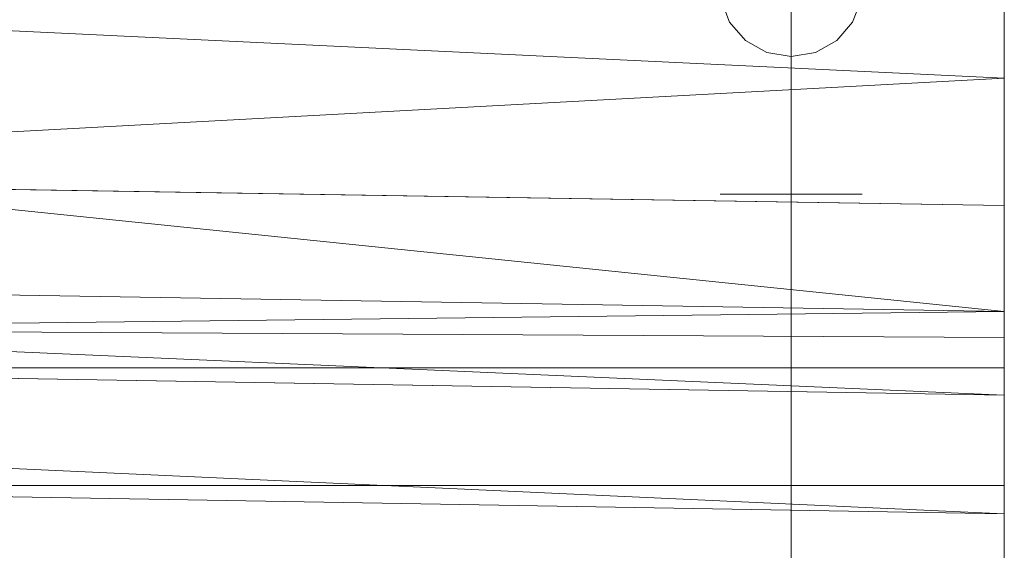
# Model space of a CAD drawing. Units: inches. Extents: x 0 to 204, y 0 to 264.
# Drawn here: x 108 to 111, y 171 to 173 of the extents above; entities that cross this region are included whole.
import ezdxf

# ---------------------------------------------------------------- set-up
doc = ezdxf.new("R2010")
doc.units = ezdxf.units.IN
doc.header["$MEASUREMENT"] = 0
doc.layers.get('0').update_dxf_attribs({"color": 10})

# ---------------------------------------------------------------- blocks, each defined once
blk = doc.blocks.new('760SLED-3D')
at = {"lineweight": 18}
for points, invisible_edges in [([(13.6853, 9.7121, -1.7914), (13.75, 13.2689, -14.3127), (13.6645, 13.2544, -14.3167)], 13), ([(13.6853, 9.7121, -1.7914), (13.75, 9.7206, -1.7903), (13.75, 13.2689, -14.3127)], 12), ([(13.8147, 9.7121, -1.7914), (13.8355, 13.2544, -14.3167), (13.75, 13.2689, -14.3127)], 13), ([(13.8147, 9.7121, -1.7914), (13.75, 13.2689, -14.3127), (13.75, 9.7206, -1.7903)], 1), ([(13.6645, 13.2544, -14.3167), (13.5893, 13.2125, -14.3282), (13.625, 9.6871, -1.7949)], 14), ([(13.625, 9.6871, -1.7949), (13.6853, 9.7121, -1.7914), (13.6645, 13.2544, -14.3167)], 14), ([(13.8147, 9.7121, -1.7914), (13.875, 9.6871, -1.7949), (13.8355, 13.2544, -14.3167)], 14), ([(13.9106, 13.2126, -14.3282), (13.8355, 13.2544, -14.3167), (13.875, 9.6871, -1.7949)], 14), ([(13.5732, 9.6474, -1.8004), (13.5893, 13.2125, -14.3282), (13.5335, 13.1484, -14.3459)], 13), ([(13.625, 9.6871, -1.7949), (13.5893, 13.2125, -14.3282), (13.5732, 9.6474, -1.8004)], 3), ([(13.875, 9.6871, -1.7949), (13.9268, 9.6474, -1.8004), (13.9106, 13.2126, -14.3282)], 14), ([(13.9106, 13.2126, -14.3282), (13.9268, 9.6474, -1.8004), (13.9665, 13.1484, -14.3459)], 3), ([(13.5085, 9.5353, -1.816), (13.5335, 13.1484, -14.3459), (13.5038, 13.0697, -14.3676)], 13), ([(13.5085, 9.5353, -1.816), (13.5335, 9.5956, -1.8076), (13.5335, 13.1484, -14.3459)], 14), ([(13.5335, 9.5956, -1.8076), (13.5732, 9.6474, -1.8004), (13.5335, 13.1484, -14.3459)], 14), ([(13.9665, 9.5956, -1.8076), (13.9665, 13.1484, -14.3459), (13.9268, 9.6474, -1.8004)], 3), ([(13.9665, 13.1484, -14.3459), (13.9915, 9.5353, -1.816), (13.9962, 13.0698, -14.3676)], 3), ([(13.9665, 9.5956, -1.8076), (13.9915, 9.5353, -1.816), (13.9665, 13.1484, -14.3459)], 14), ([(13.5038, 13.0697, -14.3676), (13.5, 9.4706, -1.825), (13.5085, 9.5353, -1.816)], 13), ([(13.5038, 12.986, -14.3906), (13.5, 9.4706, -1.825), (13.5038, 13.0697, -14.3676)], 3), ([(13.9915, 9.5353, -1.816), (14, 9.4706, -1.825), (13.9962, 13.0698, -14.3676)], 14), ([(13.9962, 13.0698, -14.3676), (14, 9.4706, -1.825), (13.9962, 12.9861, -14.3906)], 3), ([(13.9665, 12.9074, -14.4123), (13.9107, 12.8433, -14.43), (13.9995, 13.0338, -14.6457)], 14), ([(13.9995, 13.0338, -14.6457), (13.9962, 12.9861, -14.3906), (13.9665, 12.9074, -14.4123)], 13), ([(13.5085, 9.4059, -1.834), (13.5, 9.4706, -1.825), (13.5038, 12.986, -14.3906)], 14), ([(13.5335, 12.9074, -14.4123), (13.5085, 9.4059, -1.834), (13.5038, 12.986, -14.3906)], 3), ([(13.5038, 12.986, -14.3906), (13.5106, 12.9793, -14.6201), (13.5335, 12.9074, -14.4123)], 3), ([(13.5335, 12.9074, -14.4123), (13.5106, 12.9793, -14.6201), (13.5894, 12.8432, -14.43)], 3), ([(13.75, 12.9681, -15.2713), (13.75, 12.8766, -15.3906), (13.6109, 12.8896, -15.3285)], 14), ([(13.75, 12.9681, -15.2713), (13.8711, 12.8748, -15.3535), (13.75, 12.8766, -15.3906)], 3), ([(13.9665, 12.9074, -14.4123), (13.9962, 12.9861, -14.3906), (13.9915, 9.4059, -1.834)], 14), ([(13.9962, 12.9861, -14.3906), (14, 9.4706, -1.825), (13.9915, 9.4059, -1.834)], 13), ([(13.5335, 9.3456, -1.8424), (13.5085, 9.4059, -1.834), (13.5335, 12.9074, -14.4123)], 14), ([(13.5732, 9.2938, -1.8496), (13.5335, 12.9074, -14.4123), (13.5894, 12.8432, -14.43)], 13), ([(13.5335, 12.9074, -14.4123), (13.5732, 9.2938, -1.8496), (13.5335, 9.3456, -1.8424)], 13), ([(13.9497, 12.8997, -14.6304), (13.75, 12.7869, -14.4455), (13.75, 12.7427, -14.6614)], 13), ([(13.75, 12.7869, -14.4455), (13.9497, 12.8997, -14.6304), (13.8355, 12.8014, -14.4415)], 3), ([(13.8355, 12.8014, -14.4415), (13.9497, 12.8997, -14.6304), (13.9107, 12.8433, -14.43)], 3), ([(13.9107, 12.8433, -14.43), (13.9665, 12.9074, -14.4123), (13.9268, 9.2938, -1.8496)], 14), ([(13.9665, 12.9074, -14.4123), (13.9665, 9.3456, -1.8424), (13.9268, 9.2938, -1.8496)], 13), ([(13.9665, 12.9074, -14.4123), (13.9915, 9.4059, -1.834), (13.9665, 9.3456, -1.8424)], 13), ([(13.6307, 12.7565, -15.4286), (13.75, 12.8766, -15.3906), (13.75, 12.7072, -15.444)], 13), ([(13.8693, 12.7565, -15.4286), (13.75, 12.7072, -15.444), (13.75, 12.8766, -15.3906)], 13), ([(13.625, 9.2541, -1.8551), (13.5732, 9.2938, -1.8496), (13.5894, 12.8432, -14.43)], 14), ([(13.625, 9.2541, -1.8551), (13.5894, 12.8432, -14.43), (13.6645, 12.8014, -14.4415)], 13), ([(13.5894, 12.8432, -14.43), (13.6304, 12.8323, -14.6069), (13.6645, 12.8014, -14.4415)], 3), ([(13.6645, 12.8014, -14.4415), (13.6304, 12.8323, -14.6069), (13.75, 12.7869, -14.4455)], 3), ([(13.75, 12.7427, -14.6614), (13.75, 12.7869, -14.4455), (13.6304, 12.8323, -14.6069)], 14), ([(13.9388, 12.8278, -14.8326), (13.75, 12.7427, -14.6614), (13.75, 12.6986, -14.8773)], 13), ([(13.8355, 12.8014, -14.4415), (13.9107, 12.8433, -14.43), (13.875, 9.2541, -1.8551)], 14), ([(13.9268, 9.2938, -1.8496), (13.875, 9.2541, -1.8551), (13.9107, 12.8433, -14.43)], 14), ([(13.6645, 12.8014, -14.4415), (13.6853, 9.2291, -1.8586), (13.625, 9.2541, -1.8551)], 13), ([(13.6853, 9.2291, -1.8586), (13.6645, 12.8014, -14.4415), (13.75, 12.7869, -14.4455)], 13), ([(13.75, 12.7869, -14.4455), (13.75, 9.2206, -1.8597), (13.6853, 9.2291, -1.8586)], 12), ([(13.75, 12.7869, -14.4455), (13.8355, 12.8014, -14.4415), (13.8147, 9.2291, -1.8586)], 14), ([(13.75, 12.7869, -14.4455), (13.8147, 9.2291, -1.8586), (13.75, 9.2206, -1.8597)], 1), ([(13.8355, 12.8014, -14.4415), (13.875, 9.2541, -1.8551), (13.8147, 9.2291, -1.8586)], 13), ([(13.75, 12.7427, -14.6614), (13.6207, 12.7486, -14.8694), (13.75, 12.6986, -14.8773)], 3), ([(13.75, 12.5377, -15.4975), (13.5694, 12.5262, -15.4669), (13.75, 12.7072, -15.444)], 3), ([(13.75, 12.6986, -14.8773), (13.6249, 12.6539, -14.9734), (13.75, 12.5008, -14.9744)], 3), ([(13.9306, 12.5262, -15.4669), (13.75, 12.5377, -15.4975), (13.75, 12.7072, -15.444)], 13), ([(13.8805, 12.6619, -14.9706), (13.75, 12.6986, -14.8773), (13.75, 12.5008, -14.9744)], 13), ([(13.5335, 12.303, -15.4465), (13.5085, 12.303, -15.3862), (13.5694, 12.5262, -15.4669)], 14), ([(13.5694, 12.5262, -15.4669), (13.5732, 12.303, -15.4983), (13.5335, 12.303, -15.4465)], 13), ([(13.625, 12.303, -15.538), (13.5732, 12.303, -15.4983), (13.75, 12.5377, -15.4975)], 14), ([(13.75, 12.303, -15.0715), (13.75, 12.5008, -14.9744), (13.6178, 12.5193, -15.0639)], 14), ([(13.6178, 12.5193, -15.0639), (13.6853, 12.303, -15.08), (13.75, 12.303, -15.0715)], 13), ([(13.75, 12.5377, -15.4975), (13.75, 12.4204, -15.5345), (13.625, 12.303, -15.538)], 14), ([(13.75, 12.4204, -15.5345), (13.75, 12.5377, -15.4975), (13.875, 12.303, -15.538)], 14), ([(13.875, 12.303, -15.538), (13.75, 12.5377, -15.4975), (13.9268, 12.303, -15.4983)], 3), ([(13.75, 12.4114, -15.0183), (13.8817, 12.5308, -15.0583), (13.75, 12.5008, -14.9744)], 3), ([(13.875, 12.303, -15.105), (13.8817, 12.5308, -15.0583), (13.8147, 12.303, -15.08)], 3), ([(13.9268, 12.303, -15.1447), (13.99, 12.5053, -15.2207), (13.875, 12.303, -15.105)], 3), ([(13.9268, 12.303, -15.4983), (13.9306, 12.5262, -15.4669), (13.9665, 12.303, -15.4465)], 3), ([(13.99, 12.5053, -15.2207), (13.9268, 12.303, -15.1447), (13.9665, 12.303, -15.1965)], 13), ([(13.9306, 12.5262, -15.4669), (13.9915, 12.303, -15.3862), (13.9665, 12.303, -15.4465)], 13), ([(13.5085, 12.303, -15.3862), (13.5, 12.303, -15.3215), (13.5032, 12.4726, -15.3432)], 14), ([(13.5032, 12.4726, -15.3432), (13.5, 12.303, -15.3215), (13.5085, 12.303, -15.2568)], 13), ([(13.5032, 12.4726, -15.3432), (13.5085, 12.303, -15.2568), (13.5335, 12.303, -15.1965)], 13), ([(13.5335, 12.303, -15.1965), (13.5732, 12.303, -15.1447), (13.5377, 12.4932, -15.1595)], 14), ([(13.6853, 12.303, -15.08), (13.5377, 12.4932, -15.1595), (13.625, 12.303, -15.105)], 3), ([(13.5377, 12.4932, -15.1595), (13.5732, 12.303, -15.1447), (13.625, 12.303, -15.105)], 13), ([(13.9915, 12.303, -15.2568), (13.9968, 12.4726, -15.3432), (13.9665, 12.303, -15.1965)], 3), ([(14, 12.303, -15.3215), (13.9968, 12.4726, -15.3432), (13.9915, 12.303, -15.2568)], 3), ([(13.9968, 12.4726, -15.3432), (14, 12.303, -15.3215), (13.9915, 12.303, -15.3862)], 13), ([(13.625, 12.303, -15.538), (13.75, 12.4204, -15.5345), (13.6853, 12.303, -15.563)], 3), ([(13.6853, 12.303, -15.563), (13.75, 12.4204, -15.5345), (13.75, 12.303, -15.5715)], 1), ([(13.8147, 12.303, -15.563), (13.75, 12.303, -15.5715), (13.75, 12.4204, -15.5345)], 12), ([(13.875, 12.303, -15.538), (13.8147, 12.303, -15.563), (13.75, 12.4204, -15.5345)], 14), ([(13.75, 12.303, -15.0715), (13.8147, 12.303, -15.08), (13.75, 12.4114, -15.0183)], 2), ([(13.5, 12.303, -15.3215), (13.5085, 12.303, -15.3862), (13.5085, -10.1702, -15.3862), (13.5, -10.1702, -15.3215)], 10), ([(13.5, -10.1702, -15.3215), (13.5085, -10.1702, -15.2568), (13.5085, 12.303, -15.2568), (13.5, 12.303, -15.3215)], 10), ([(13.5335, -10.1702, -15.4465), (13.5085, -10.1702, -15.3862), (13.5085, 12.303, -15.3862), (13.5335, 12.303, -15.4465)], 10), ([(13.5085, -10.1702, -15.2568), (13.5335, -10.1702, -15.1965), (13.5335, 12.303, -15.1965), (13.5085, 12.303, -15.2568)], 10), ([(13.5732, -10.1702, -15.4983), (13.5335, -10.1702, -15.4465), (13.5335, 12.303, -15.4465), (13.5732, 12.303, -15.4983)], 10), ([(13.5335, -10.1702, -15.1965), (13.5732, -10.1702, -15.1447), (13.5732, 12.303, -15.1447), (13.5335, 12.303, -15.1965)], 10), ([(13.625, -10.1702, -15.538), (13.5732, -10.1702, -15.4983), (13.5732, 12.303, -15.4983), (13.625, 12.303, -15.538)], 10), ([(13.5732, -10.1702, -15.1447), (13.625, -10.1702, -15.105), (13.625, 12.303, -15.105), (13.5732, 12.303, -15.1447)], 10), ([(13.6853, -10.1702, -15.563), (13.625, -10.1702, -15.538), (13.625, 12.303, -15.538), (13.6853, 12.303, -15.563)], 10), ([(13.625, -10.1702, -15.105), (13.6853, -10.1702, -15.08), (13.6853, 12.303, -15.08), (13.625, 12.303, -15.105)], 10), ([(13.75, -10.1702, -15.5715), (13.6853, -10.1702, -15.563), (13.6853, 12.303, -15.563), (13.75, 12.303, -15.5715)], 2), ([(13.6853, -10.1702, -15.08), (13.75, -10.1702, -15.0715), (13.75, 12.303, -15.0715), (13.6853, 12.303, -15.08)], 8), ([(13.75, -10.1702, -15.0715), (13.8147, -10.1702, -15.08), (13.8147, 12.303, -15.08), (13.75, 12.303, -15.0715)], 2), ([(13.8147, -10.1702, -15.563), (13.75, -10.1702, -15.5715), (13.75, 12.303, -15.5715), (13.8147, 12.303, -15.563)], 8), ([(13.8147, 12.303, -15.08), (13.8147, -10.1702, -15.08), (13.875, -10.1702, -15.105), (13.875, 12.303, -15.105)], 5), ([(13.875, -10.1702, -15.538), (13.8147, -10.1702, -15.563), (13.8147, 12.303, -15.563), (13.875, 12.303, -15.538)], 10), ([(13.875, 12.303, -15.105), (13.875, -10.1702, -15.105), (13.9268, -10.1702, -15.1447), (13.9268, 12.303, -15.1447)], 5), ([(13.9268, -10.1702, -15.4983), (13.875, -10.1702, -15.538), (13.875, 12.303, -15.538), (13.9268, 12.303, -15.4983)], 10), ([(13.9268, -10.1702, -15.1447), (13.9665, -10.1702, -15.1965), (13.9665, 12.303, -15.1965), (13.9268, 12.303, -15.1447)], 10), ([(13.9665, -10.1702, -15.4465), (13.9268, -10.1702, -15.4983), (13.9268, 12.303, -15.4983), (13.9665, 12.303, -15.4465)], 10), ([(13.9665, -10.1702, -15.1965), (13.9915, -10.1702, -15.2568), (13.9915, 12.303, -15.2568), (13.9665, 12.303, -15.1965)], 10), ([(13.9915, -10.1702, -15.3862), (13.9665, -10.1702, -15.4465), (13.9665, 12.303, -15.4465), (13.9915, 12.303, -15.3862)], 10), ([(14, 12.303, -15.3215), (13.9915, 12.303, -15.2568), (13.9915, -10.1702, -15.2568), (14, -10.1702, -15.3215)], 10), ([(14, -10.1702, -15.3215), (13.9915, -10.1702, -15.3862), (13.9915, 12.303, -15.3862), (14, 12.303, -15.3215)], 10)]:
    blk.add_3dface(points, dxfattribs=dict(at, invisible_edges=invisible_edges))
mesh = blk.add_polyface(dxfattribs=at)
corners = [(14.5, 14.8181, 12.821), (14.5, 11.6916, 1.1525), (0, 11.6916, 1.1525), (-14.5, 11.6916, 1.1525), (-14.5, 14.8181, 12.821), (0, 14.8181, 12.821)]
mesh.append_faces([[corners[k] for k in face] for face in [(3, 4, 5, 2)]], dxfattribs={"vtx2": -1})
mesh.append_faces([[corners[k] for k in face] for face in [(5, 0, 1, 2)]], dxfattribs={"vtx3": -1})
mesh = blk.add_polyface(dxfattribs=at)
corners = [(14.5, -11.6824, -0.5724), (14.5, 8.7206, -1.0701), (14.5, 9.706, -0.929), (14.5, 10.5909, -0.4732), (14.5, 11.278, 0.2471), (14.5, 11.6916, 1.1525), (14.5, 14.8181, 12.821), (14.5, 14.6841, 13.2813), (14.5, 14.2243, 13.4173), (14.5, 13.8615, 13.1038), (14.5, 12.2623, 8.8317), (14.5, 11.89, 7.6814), (14.5, 11.5958, 6.5086), (14.5, 10.7623, 1.8634), (14.5, 10.3873, 1.008), (14.5, 9.6646, 0.4161), (14.5, 8.752, 0.217), (14.5, -11.658, 0.4273), (14.5, -12.015, 0.2896), (14.5, -12.17, -0.0603), (14.5, -12.0323, -0.4173)]
mesh.append_faces([[corners[k] for k in face] for face in [(6, 10, 11, 5), (14, 4, 5, 13)]], dxfattribs={"vtx0": -1, "vtx2": -1})
mesh.append_faces([[corners[k] for k in face] for face in [(5, 11, 12, 13)]], dxfattribs={"vtx0": -1, "vtx3": -1})
mesh.append_faces([[corners[k] for k in face] for face in [(9, 10, 6, 8)]], dxfattribs={"vtx1": -1, "vtx2": -1})
mesh.append_faces([[corners[k] for k in face] for face in [(14, 15, 3, 4), (16, 17, 1, 2), (17, 18, 0, 1), (15, 16, 2, 3)]], dxfattribs={"vtx1": -1, "vtx3": -1})
mesh.append_faces([[corners[k] for k in face] for face in [(6, 7, 8), (19, 20, 0, 18)]], dxfattribs={"vtx2": -1})
mesh = blk.add_polyface(dxfattribs=at)
corners = [(14.5, 12.2623, 8.8317), (14.5, 13.8615, 13.1038), (0, 13.8526, 13.0778), (0, 13.1748, 10.9116), (0, 12.4969, 8.7454), (8.1214, 12.3655, 8.7937), (14.5, 13.158, 11.2245), (6.3786, 13.8566, 13.0893), (14.5, 12.7101, 10.0281), (8.7256, 12.9868, 10.602), (4.0607, 12.4312, 8.7696), (10.4393, 13.8591, 13.0965), (8.409, 13.4484, 11.9177), (0, 13.473, 11.8646), (4.2231, 13.2988, 11.4025), (0, 12.8766, 9.9587), (4.6066, 12.8586, 10.0858)]
mesh.append_faces([[corners[k] for k in face] for face in [(10, 15, 4)]], dxfattribs={"vtx0": -1})
mesh.append_faces([[corners[k] for k in face] for face in [(15, 16, 3), (5, 16, 10)]], dxfattribs={"vtx0": -1, "vtx1": -1})
mesh.append_faces([[corners[k] for k in face] for face in [(5, 8, 9), (12, 7, 14), (9, 14, 16), (16, 14, 3), (15, 10, 16), (6, 11, 12), (6, 12, 9), (9, 12, 14), (5, 9, 16)]], dxfattribs={"vtx0": -1, "vtx1": -1, "vtx2": -1})
mesh.append_faces([[corners[k] for k in face] for face in [(14, 7, 2), (12, 11, 7)]], dxfattribs={"vtx0": -1, "vtx2": -1})
mesh.append_faces([[corners[k] for k in face] for face in [(8, 6, 9), (2, 13, 14), (13, 3, 14)]], dxfattribs={"vtx1": -1, "vtx2": -1})
mesh.append_faces([[corners[k] for k in face] for face in [(5, 0, 8), (6, 1, 11)]], dxfattribs={"vtx2": -1})
mesh = blk.add_polyface(dxfattribs=at)
corners = [(14.5, 11.5958, 6.5086), (14.5, 11.89, 7.6814), (14.5, 12.2623, 8.8317), (0, 12.4969, 8.7454), (0, 12.409, 8.4962), (0, 12.3249, 8.2458), (0, 12.2445, 7.9941), (0, 12.1678, 7.7413), (0, 12.0949, 7.4873), (0, 12.0258, 7.2323), (0, 11.9605, 6.9762), (0, 11.899, 6.7193), (0, 11.8414, 6.4614), (5.8966, 11.7415, 6.4806), (5.8966, 12.4015, 8.7805), (7.219, 12.011, 7.6477), (4.6611, 11.9083, 7.0987), (10.1983, 11.6686, 6.4946), (14.5, 11.7991, 7.3192), (9.2087, 11.8279, 7.1005), (10.1983, 12.3319, 8.8061)]
mesh.append_faces([[corners[k] for k in face] for face in [(4, 14, 3)]], dxfattribs={"vtx0": -1})
mesh.append_faces([[corners[k] for k in face] for face in [(5, 14, 4), (14, 15, 20), (0, 19, 17), (1, 19, 18)]], dxfattribs={"vtx0": -1, "vtx1": -1})
mesh.append_faces([[corners[k] for k in face] for face in [(16, 19, 15), (16, 11, 13), (13, 19, 16), (16, 15, 8), (14, 5, 15), (1, 15, 19), (1, 20, 15)]], dxfattribs={"vtx0": -1, "vtx1": -1, "vtx2": -1})
mesh.append_faces([[corners[k] for k in face] for face in [(15, 6, 7), (16, 9, 10), (15, 5, 6)]], dxfattribs={"vtx0": -1, "vtx2": -1})
mesh.append_faces([[corners[k] for k in face] for face in [(2, 20, 1)]], dxfattribs={"vtx1": -1})
mesh.append_faces([[corners[k] for k in face] for face in [(10, 11, 16), (7, 8, 15), (0, 18, 19), (8, 9, 16), (13, 17, 19)]], dxfattribs={"vtx1": -1, "vtx2": -1})
mesh.append_faces([[corners[k] for k in face] for face in [(11, 12, 13)]], dxfattribs={"vtx2": -1})
mesh = blk.add_polyface(dxfattribs=at)
corners = [(14.5, 10.7623, 1.8634), (14.5, 11.5958, 6.5086), (0, 11.8414, 6.4614), (0, 11.4269, 4.0078), (0, 11.0123, 1.5542), (14.5, 11.1791, 4.186)]
mesh.append_faces([[corners[k] for k in face] for face in [(2, 5, 1)]], dxfattribs={"vtx0": -1})
mesh.append_faces([[corners[k] for k in face] for face in [(5, 2, 3), (3, 0, 5)]], dxfattribs={"vtx0": -1, "vtx2": -1})
mesh.append_faces([[corners[k] for k in face] for face in [(4, 0, 3)]], dxfattribs={"vtx1": -1})
mesh = blk.add_polyface(dxfattribs=at)
corners = [(14.5, 11.6916, 1.1525), (14.5, 11.278, 0.2471), (14.5, 10.5909, -0.4732), (14.5, 9.706, -0.929), (14.5, 8.7206, -1.0701), (0, 8.7206, -1.0701), (0, 9.706, -0.929), (0, 10.5909, -0.4732), (0, 11.278, 0.2471), (0, 11.6916, 1.1525)]
mesh.append_faces([[corners[k] for k in face] for face in [(0, 1, 8, 9)]], dxfattribs={"vtx1": -1})
mesh.append_faces([[corners[k] for k in face] for face in [(7, 8, 1, 2), (2, 3, 6, 7)]], dxfattribs={"vtx1": -1, "vtx3": -1})
mesh.append_faces([[corners[k] for k in face] for face in [(3, 4, 5, 6)]], dxfattribs={"vtx3": -1})

msp = doc.modelspace()

# ---------------------------------------------------------------- linework, layer by layer
at = {"lineweight": 18, "invisible_edges": 15}
for points in [[(110.67471, 172.80151, 0.94105), (110.72457, 172.93562, 0.92574), (110.63578, 172.74517, 1.1415)], [(110.72451, 172.93375, 0.76301), (110.67471, 172.80151, 0.94105), (110.66388, 172.72964, 0.73885)], [(110.72451, 172.93375, 0.76301), (110.66388, 172.72964, 0.73885), (110.72359, 172.83933, 0.65319)], [(110.72457, 172.93562, 0.92574), (110.67471, 172.80151, 0.94105), (110.72451, 172.93375, 0.76301)], [(110.23477, 172.84081, 0.75647), (110.35545, 172.73415, 0.96457), (110.23562, 172.88121, 0.95139)], [(110.3144, 172.7451, 1.14148), (110.23562, 172.88121, 0.95139), (110.35545, 172.73415, 0.96457)], [(110.26135, 172.82688, 0.37788), (110.47505, 172.86998, 0.30013), (110.33593, 172.7915, 0.24298)], [(110.59613, 172.77664, 0.21802), (110.47505, 172.86998, 0.30013), (110.6259, 172.86426, 0.317)], [(110.26135, 172.82688, 0.37788), (110.25397, 172.70517, 0.61174), (110.2292, 172.85769, 0.54564)], [(110.23477, 172.84081, 0.75647), (110.2292, 172.85769, 0.54564), (110.25397, 172.70517, 0.61174)], [(110.23477, 172.84081, 0.75647), (110.32673, 172.71877, 0.80755), (110.35545, 172.73415, 0.96457)], [(110.25397, 172.70517, 0.61174), (110.32673, 172.71877, 0.80755), (110.23477, 172.84081, 0.75647)], [(110.71804, 172.70774, 0.36653), (110.59613, 172.77664, 0.21802), (110.6259, 172.86426, 0.317)], [(110.7179, 172.83963, 0.49788), (110.71804, 172.70774, 0.36653), (110.6259, 172.86426, 0.317)], [(110.70547, 172.69026, 0.56318), (110.72359, 172.83933, 0.65319), (110.66388, 172.72964, 0.73885)], [(110.70547, 172.69026, 0.56318), (110.71804, 172.70774, 0.36653), (110.7179, 172.83963, 0.49788)], [(110.72359, 172.83933, 0.65319), (110.70547, 172.69026, 0.56318), (110.7179, 172.83963, 0.49788)], [(110.24147, 172.67557, 0.30534), (110.26135, 172.82688, 0.37788), (110.33593, 172.7915, 0.24298)], [(110.25361, 172.55935, 0.47441), (110.26135, 172.82688, 0.37788), (110.24147, 172.67557, 0.30534)], [(110.26135, 172.82688, 0.37788), (110.25361, 172.55935, 0.47441), (110.25397, 172.70517, 0.61174)], [(110.66388, 172.72964, 0.73885), (110.67471, 172.80151, 0.94105), (110.47505, 172.6446, 0.91007)], [(110.2514, 172.55177, 0.21119), (110.24147, 172.67557, 0.30534), (110.33593, 172.7915, 0.24298)], [(110.2514, 172.55177, 0.21119), (110.33593, 172.7915, 0.24298), (110.35579, 172.65837, 0.14286)], [(110.33593, 172.7915, 0.24298), (110.47505, 172.77845, 0.18085), (110.35579, 172.65837, 0.14286)], [(110.59613, 172.77664, 0.21802), (110.59431, 172.65837, 0.14286), (110.47505, 172.77845, 0.18085)], [(110.59613, 172.77664, 0.21802), (110.6987, 172.55177, 0.21119), (110.59431, 172.65837, 0.14286)], [(110.59613, 172.77664, 0.21802), (110.71804, 172.70774, 0.36653), (110.6987, 172.55177, 0.21119)], [(110.32673, 172.71877, 0.80755), (110.47505, 172.6446, 0.91007), (110.35545, 172.73415, 0.96457)], [(110.25397, 172.70517, 0.61174), (110.25361, 172.55935, 0.47441), (110.34994, 172.55576, 0.59805)], [(110.32673, 172.71877, 0.80755), (110.25397, 172.70517, 0.61174), (110.34573, 172.65048, 0.70205)], [(110.34994, 172.55576, 0.59805), (110.34573, 172.65048, 0.70205), (110.25397, 172.70517, 0.61174)], [(110.47505, 172.6446, 0.91007), (110.32673, 172.71877, 0.80755), (110.34573, 172.65048, 0.70205)], [(110.66388, 172.72964, 0.73885), (110.47505, 172.60045, 0.6942), (110.60552, 172.56378, 0.6009)], [(110.66388, 172.72964, 0.73885), (110.60552, 172.56378, 0.6009), (110.70547, 172.69026, 0.56318)], [(110.69648, 172.55935, 0.47441), (110.71804, 172.70774, 0.36653), (110.70547, 172.69026, 0.56318)], [(110.71505, 172.40718, 0.3508), (110.71804, 172.70774, 0.36653), (110.69648, 172.55935, 0.47441)], [(110.71804, 172.70774, 0.36653), (110.71505, 172.40718, 0.3508), (110.6987, 172.55177, 0.21119)], [(110.24147, 172.67557, 0.30534), (110.26271, 172.39508, 0.41195), (110.25361, 172.55935, 0.47441)], [(110.26271, 172.39508, 0.41195), (110.24147, 172.67557, 0.30534), (110.2514, 172.55177, 0.21119)], [(110.60552, 172.56378, 0.6009), (110.69648, 172.55935, 0.47441), (110.70547, 172.69026, 0.56318)], [(110.35579, 172.65837, 0.14286), (110.29442, 172.4281, 0.10456), (110.2514, 172.55177, 0.21119)], [(110.29442, 172.4281, 0.10456), (110.35579, 172.65837, 0.14286), (110.47505, 172.60903, 0.12743)], [(110.34994, 172.55576, 0.59805), (110.47505, 172.60045, 0.6942), (110.34573, 172.65048, 0.70205)], [(110.47505, 172.60903, 0.12743), (110.59431, 172.65837, 0.14286), (110.65567, 172.4281, 0.10456)], [(110.65567, 172.4281, 0.10456), (110.59431, 172.65837, 0.14286), (110.6987, 172.55177, 0.21119)], [(110.26271, 172.39508, 0.41195), (110.3428, 172.42112, 0.50755), (110.25361, 172.55935, 0.47441)], [(110.3428, 172.42112, 0.50755), (110.34994, 172.55576, 0.59805), (110.25361, 172.55935, 0.47441)], [(110.47505, 172.40266, 0.5971), (110.60673, 172.43269, 0.51318), (110.60552, 172.56378, 0.6009)], [(110.60673, 172.43269, 0.51318), (110.69648, 172.55935, 0.47441), (110.60552, 172.56378, 0.6009)], [(110.71505, 172.40718, 0.3508), (110.69648, 172.55935, 0.47441), (110.60673, 172.43269, 0.51318)], [(110.29442, 172.4281, 0.10456), (110.22829, 172.3745, 0.22828), (110.2514, 172.55177, 0.21119)], [(110.2514, 172.55177, 0.21119), (110.22829, 172.3745, 0.22828), (110.26271, 172.39508, 0.41195)], [(110.34994, 172.55576, 0.59805), (110.3428, 172.42112, 0.50755), (110.47505, 172.40266, 0.5971)], [(110.65567, 172.4281, 0.10456), (110.6987, 172.55177, 0.21119), (110.7218, 172.3745, 0.22828)], [(110.71505, 172.40718, 0.3508), (110.7218, 172.3745, 0.22828), (110.6987, 172.55177, 0.21119)], [(110.22829, 172.3745, 0.22828), (110.29442, 172.4281, 0.10456), (110.23357, 172.20487, 0.1853)], [(110.3428, 172.42112, 0.50755), (110.26271, 172.39508, 0.41195), (110.41034, 172.20487, 0.49148)], [(110.29827, 172.20487, 0.07322), (110.29442, 172.4281, 0.10456), (110.47505, 172.43961, 0.07401)], [(110.65183, 172.20487, 0.07322), (110.47505, 172.43961, 0.07401), (110.65567, 172.4281, 0.10456)], [(110.53975, 172.20487, 0.49148), (110.60673, 172.43269, 0.51318), (110.47505, 172.31322, 0.55319)], [(110.60005, 172.20487, 0.46651), (110.71505, 172.40718, 0.3508), (110.60673, 172.43269, 0.51318)], [(110.71653, 172.20487, 0.1853), (110.65567, 172.4281, 0.10456), (110.7218, 172.3745, 0.22828)], [(110.22829, 172.3745, 0.22828), (110.25854, 172.20487, 0.375), (110.26271, 172.39508, 0.41195)], [(110.7218, 172.3745, 0.22828), (110.71505, 172.40718, 0.3508), (110.69156, 172.20487, 0.375)]]:
    msp.add_3dface(points, dxfattribs=at)

# ---------------------------------------------------------------- block references
msp.add_blockref('760SLED-3D', (96.72505, 159.90186, 15.57148))

doc.saveas('drawing.dxf')
